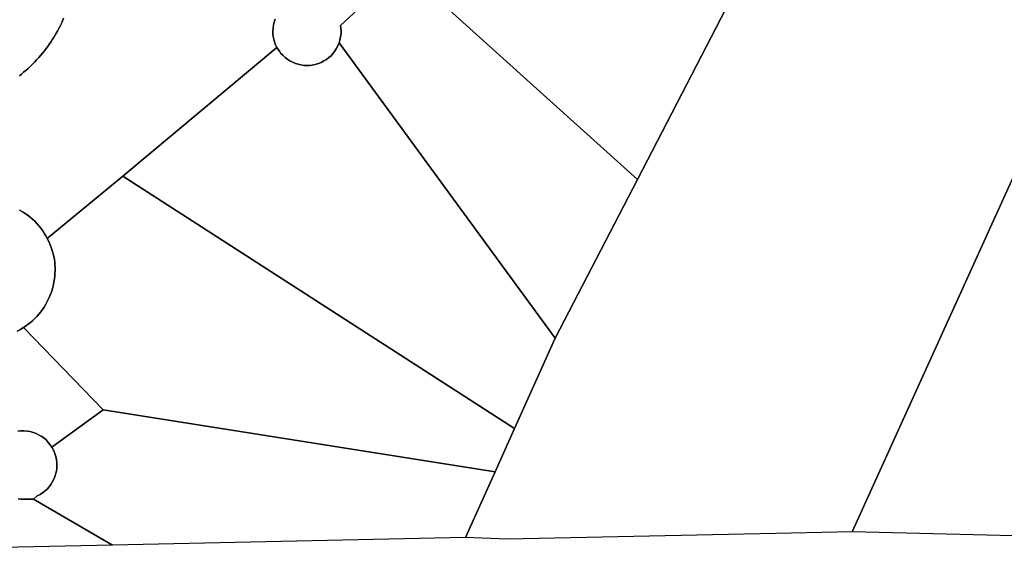
# Model space of a CAD drawing. Units: inches. Extents: x 2496691 to 2666549, y 1454294 to 1562715.
# Drawn here: x 2595445 to 2596743, y 1502087 to 1502788 of the extents above; entities that cross this region are included whole.
import ezdxf

# ---------------------------------------------------------------- set-up
doc = ezdxf.new("R2010")
doc.units = ezdxf.units.IN
doc.header["$MEASUREMENT"] = 0
doc.layers.add('SubdivisionLots', color=252, linetype='Continuous')

msp = doc.modelspace()

# ---------------------------------------------------------------- linework, layer by layer
at = {"layer": 'SubdivisionLots'}
for points in [[(2596867, 1502829.3), (2596542, 1502112.4), (2596462.3, 1502110.9), (2596087.8, 1502102.8), (2596032.5, 1502105), (2596071.7, 1502191.9), (2596097.2, 1502248.9), (2596151, 1502367.9), (2596259.2, 1502577.2), (2596395.5, 1502840.5), (2596504.5, 1502953.4), (2596563.7, 1503090.5), (2596652.7, 1503296), (2596680.2, 1503359.4), (2596734.5, 1503393), (2596793.2, 1503429.4)], [(2596395.5, 1502840.5), (2596259.2, 1502577.2), (2595941, 1502864.5)], [(2597269.4, 1502094.6), (2596542, 1502112.4), (2596867, 1502829.3)], [(2595908.5, 1502817.9), (2595868.2, 1502779.9), (2595869, 1502773.3), (2595868.7, 1502768.9), (2595868.2, 1502764.9), (2595867.2, 1502760.5), (2595866.2, 1502757.2), (2595864.2, 1502752.3), (2595862.5, 1502749.2), (2595860.2, 1502745.9), (2595858, 1502743.2), (2595855.5, 1502740.2), (2595852.7, 1502737.8), (2595849.5, 1502735.4), (2595846.2, 1502733.3), (2595842.7, 1502731.4), (2595839, 1502729.9), (2595834.7, 1502728.7), (2595830.7, 1502727.9), (2595827.2, 1502727.5), (2595823.7, 1502727.4), (2595819.7, 1502727.5), (2595815.7, 1502728), (2595812, 1502729), (2595808.5, 1502730), (2595805, 1502731.5), (2595801.7, 1502733.2), (2595798.5, 1502735.3), (2595795.2, 1502737.7), (2595792, 1502740.8), (2595789.5, 1502743.3), (2595787.5, 1502746.2), (2595784.2, 1502751), (2595782.5, 1502754.7), (2595781.2, 1502758.4), (2595780.2, 1502761.8), (2595779.5, 1502765.7), (2595779, 1502769.2), (2595779, 1502773.2), (2595779.2, 1502776.7), (2595779.7, 1502781), (2595780.5, 1502784.5), (2595781.7, 1502788.3)], [(2595445, 1502713.8), (2595447.7, 1502716), (2595450.5, 1502718.3), (2595453.5, 1502720.8), (2595456.5, 1502723.5), (2595459.7, 1502726.5), (2595462.2, 1502729), (2595465, 1502731.9), (2595467.7, 1502734.8), (2595470.5, 1502737.8), (2595473.2, 1502740.8), (2595475.7, 1502743.8), (2595478, 1502746.5), (2595480.2, 1502749.8), (2595482.5, 1502752.5), (2595484.7, 1502755.8), (2595486.7, 1502758.8), (2595488.7, 1502762), (2595490.7, 1502765), (2595493, 1502768.9), (2595495, 1502772.4), (2595496.7, 1502775.9), (2595498.5, 1502779), (2595500.2, 1502782.7), (2595501.7, 1502786.3), (2595503.2, 1502789.5)], [(2595503.2, 1502789.5), (2595501.7, 1502786.3), (2595500.2, 1502782.7), (2595498.5, 1502779), (2595496.7, 1502775.9), (2595495, 1502772.4), (2595493, 1502768.9), (2595490.7, 1502765), (2595488.7, 1502762), (2595486.7, 1502758.8), (2595484.7, 1502755.8), (2595482.5, 1502752.5), (2595480.2, 1502749.8), (2595478, 1502746.5), (2595475.7, 1502743.8), (2595473.2, 1502740.8), (2595470.5, 1502737.8), (2595467.7, 1502734.8), (2595465, 1502731.9), (2595462.2, 1502729), (2595459.7, 1502726.5), (2595456.5, 1502723.5), (2595453.5, 1502720.8), (2595450.5, 1502718.3), (2595447.7, 1502716), (2595445, 1502713.8)], [(2595781.7, 1502788.3), (2595780.5, 1502784.5), (2595779.7, 1502781), (2595779.2, 1502776.7), (2595779, 1502773.2), (2595779, 1502769.2), (2595779.5, 1502765.7), (2595780.2, 1502761.8), (2595781.2, 1502758.4), (2595782.5, 1502754.7), (2595784.2, 1502751), (2595581.2, 1502581.5), (2595481.7, 1502499.4), (2595479.7, 1502502.9), (2595477.7, 1502506.4), (2595475.7, 1502509.3), (2595473.2, 1502512.9), (2595471, 1502515.7), (2595468, 1502519), (2595465.2, 1502521.9), (2595462, 1502524.9), (2595459.2, 1502527.2), (2595456.5, 1502529.4), (2595453.2, 1502531.8), (2595450, 1502533.9), (2595445.2, 1502536.8)], [(2595445.2, 1502536.8), (2595450, 1502533.9), (2595453.2, 1502531.8), (2595456.5, 1502529.4), (2595459.2, 1502527.2), (2595462, 1502524.9), (2595465.2, 1502521.9), (2595468, 1502519), (2595471, 1502515.7), (2595473.2, 1502512.9), (2595475.7, 1502509.3), (2595477.7, 1502506.4), (2595479.7, 1502502.9), (2595481.7, 1502499.4), (2595484.2, 1502494.3), (2595485.7, 1502490.7), (2595487, 1502487.3), (2595488.2, 1502483.5), (2595489.2, 1502480.2), (2595490.2, 1502475.8), (2595491, 1502471.8), (2595491.5, 1502467.9), (2595491.7, 1502464.4), (2595492, 1502460.9), (2595492, 1502456.9), (2595491.7, 1502452.9), (2595491.5, 1502449.4), (2595491.2, 1502445.9), (2595490.5, 1502442), (2595490, 1502438.5), (2595489, 1502435.2), (2595488, 1502431.3), (2595486.7, 1502427.5), (2595485.2, 1502423.8), (2595483.5, 1502419.7), (2595481.7, 1502416), (2595479.7, 1502412.5), (2595477.5, 1502408.8), (2595475.5, 1502405.8), (2595473, 1502402.7), (2595470.5, 1502399.5), (2595468, 1502396.5), (2595465.2, 1502393.7), (2595462.5, 1502391.3), (2595459.5, 1502388.7), (2595456.7, 1502386.4), (2595453.2, 1502383.8), (2595450.2, 1502381.8), (2595445.5, 1502379), (2595442, 1502377.2)], [(2595442, 1502377.2), (2595445.5, 1502379), (2595450.2, 1502381.8), (2595555.5, 1502273.2), (2595487.7, 1502224), (2595485.5, 1502227.3), (2595483, 1502230.4), (2595480, 1502233.7), (2595477, 1502236.3), (2595473.7, 1502238.5), (2595470.2, 1502240.5), (2595467, 1502242), (2595463.2, 1502243.4), (2595459, 1502244.7), (2595455, 1502245.3), (2595451, 1502245.7), (2595447, 1502245.7), (2595443, 1502245.3)], [(2595443, 1502245.3), (2595447, 1502245.7), (2595451, 1502245.7), (2595455, 1502245.3), (2595459, 1502244.7), (2595463.2, 1502243.4), (2595467, 1502242), (2595470.2, 1502240.5), (2595473.7, 1502238.5), (2595477, 1502236.3), (2595480, 1502233.7), (2595483, 1502230.4), (2595485.5, 1502227.3), (2595487.7, 1502224), (2595490.2, 1502219.5), (2595491.7, 1502215.8), (2595493, 1502212), (2595493.7, 1502207.7), (2595494.2, 1502204.2), (2595494.2, 1502200.2), (2595494.2, 1502196.2), (2595493.7, 1502192.7), (2595492.7, 1502188.8), (2595491.5, 1502185), (2595490, 1502181.3), (2595488.2, 1502178.2), (2595486.2, 1502174.8), (2595484, 1502172), (2595481.5, 1502169), (2595478.7, 1502166.7), (2595475.2, 1502163.9), (2595472.2, 1502162), (2595468.5, 1502159.9), (2595463.5, 1502155.7), (2595451.7, 1502155.8), (2595447.2, 1502155.8), (2595443.2, 1502156)], [(2595443.2, 1502156), (2595447.2, 1502155.8), (2595451.7, 1502155.8), (2595463.5, 1502155.7), (2595567.7, 1502095), (2595193.5, 1502086.9)]]:
    msp.add_lwpolyline(points, dxfattribs=at)
for points in [[(2596259.2, 1502577.2), (2596151, 1502367.9), (2595866.2, 1502757.2), (2595867.2, 1502760.5), (2595868.2, 1502764.9), (2595868.7, 1502768.9), (2595869, 1502773.3), (2595868.2, 1502779.9), (2595908.5, 1502817.9), (2595911, 1502820.4), (2595913.7, 1502823.3), (2595916.2, 1502825.8), (2595918.7, 1502828.8), (2595921, 1502831.5), (2595923.2, 1502834.3), (2595925.7, 1502837.4), (2595927.7, 1502840.3), (2595930.2, 1502844), (2595932.2, 1502847.4), (2595934.2, 1502850.9), (2595936.2, 1502854.4), (2595938.2, 1502858.4), (2595941, 1502864.5)], [(2596151, 1502367.9), (2596097.2, 1502248.9), (2595581.2, 1502581.5), (2595784.2, 1502751), (2595787.5, 1502746.2), (2595789.5, 1502743.3), (2595792, 1502740.8), (2595795.2, 1502737.7), (2595798.5, 1502735.3), (2595801.7, 1502733.2), (2595805, 1502731.5), (2595808.5, 1502730), (2595812, 1502729), (2595815.7, 1502728), (2595819.7, 1502727.5), (2595823.7, 1502727.4), (2595827.2, 1502727.5), (2595830.7, 1502727.9), (2595834.7, 1502728.7), (2595839, 1502729.9), (2595842.7, 1502731.4), (2595846.2, 1502733.3), (2595849.5, 1502735.4), (2595852.7, 1502737.8), (2595855.5, 1502740.2), (2595858, 1502743.2), (2595860.2, 1502745.9), (2595862.5, 1502749.2), (2595864.2, 1502752.3), (2595866.2, 1502757.2)], [(2596097.2, 1502248.9), (2596071.7, 1502191.9), (2595555.5, 1502273.2), (2595450.2, 1502381.8), (2595453.2, 1502383.8), (2595456.7, 1502386.4), (2595459.5, 1502388.7), (2595462.5, 1502391.3), (2595465.2, 1502393.7), (2595468, 1502396.5), (2595470.5, 1502399.5), (2595473, 1502402.7), (2595475.5, 1502405.8), (2595477.5, 1502408.8), (2595479.7, 1502412.5), (2595481.7, 1502416), (2595483.5, 1502419.7), (2595485.2, 1502423.8), (2595486.7, 1502427.5), (2595488, 1502431.3), (2595489, 1502435.2), (2595490, 1502438.5), (2595490.5, 1502442), (2595491.2, 1502445.9), (2595491.5, 1502449.4), (2595491.7, 1502452.9), (2595492, 1502456.9), (2595492, 1502460.9), (2595491.7, 1502464.4), (2595491.5, 1502467.9), (2595491, 1502471.8), (2595490.2, 1502475.8), (2595489.2, 1502480.2), (2595488.2, 1502483.5), (2595487, 1502487.3), (2595485.7, 1502490.7), (2595484.2, 1502494.3), (2595481.7, 1502499.4), (2595581.2, 1502581.5)], [(2595555.5, 1502273.2), (2596071.7, 1502191.9), (2596032.5, 1502105), (2595567.7, 1502095), (2595463.5, 1502155.7), (2595468.5, 1502159.9), (2595472.2, 1502162), (2595475.2, 1502163.9), (2595478.7, 1502166.7), (2595481.5, 1502169), (2595484, 1502172), (2595486.2, 1502174.8), (2595488.2, 1502178.2), (2595490, 1502181.3), (2595491.5, 1502185), (2595492.7, 1502188.8), (2595493.7, 1502192.7), (2595494.2, 1502196.2), (2595494.2, 1502200.2), (2595494.2, 1502204.2), (2595493.7, 1502207.7), (2595493, 1502212), (2595491.7, 1502215.8), (2595490.2, 1502219.5), (2595487.7, 1502224)]]:
    msp.add_lwpolyline(points, close=True, dxfattribs=at)

doc.saveas('drawing.dxf')
